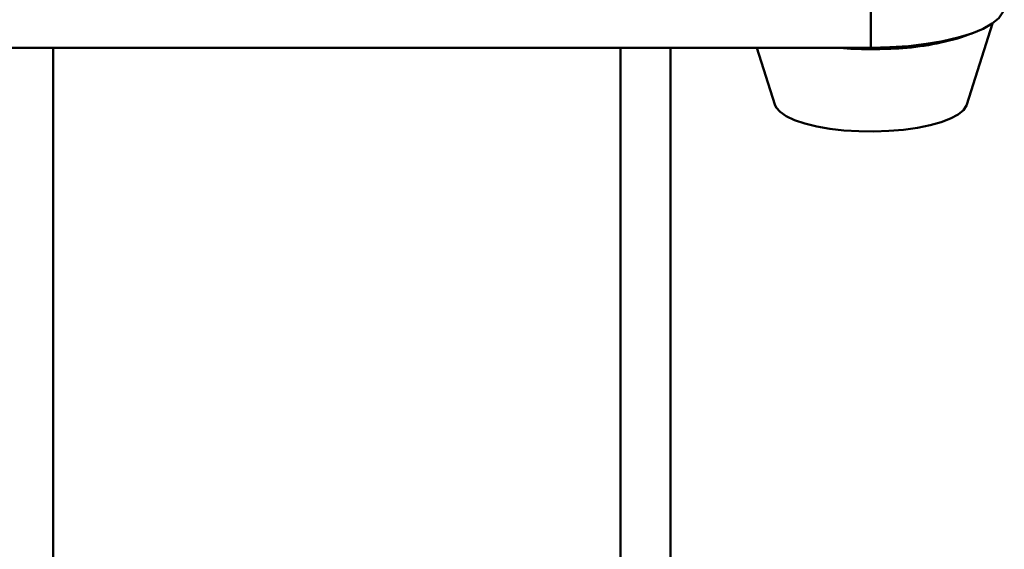
# Paper-space layout 'Лист1' of a CAD drawing. Units: millimetres. Extents: x -4176 to 3888, y -3167 to 3670.
# Drawn here: x -2561 to -2414, y -817 to -737 of the extents above; entities that cross this region are included whole.
import ezdxf

# ---------------------------------------------------------------- set-up
doc = ezdxf.new("R2010")
doc.units = ezdxf.units.MM

psp = doc.layouts.new('Лист1')

# ---------------------------------------------------------------- linework, layer by layer
at = {"color": 7, "linetype": 'Continuous', "lineweight": 50}
for p, q in [((-2433.74, -741.42), (-2433.74, -733.81)), ((-2419.36, -749.94), (-2415.49, -737.77)), ((-2593.74, -741.42), (-2433.74, -741.42)), ((-2463.74, -741.42), (-2463.74, -875.38)), ((-2450.83, -741.42), (-2448.12, -749.94))]:
    psp.add_line(p, q, dxfattribs=at)
at = {"color": 8, "linetype": 'Continuous', "lineweight": 50}
for p, q in [((-2556.24, -741.42), (-2556.24, -875.38)), ((-2471.24, -741.42), (-2471.24, -875.38))]:
    psp.add_line(p, q, dxfattribs=at)
at = {"color": 7, "linetype": 'Continuous', "lineweight": 50, "flags": 128}
for points in [[(-2433.74, -741.42), (-2430.9, -741.36), (-2428.11, -741.17), (-2425.43, -740.86), (-2422.93, -740.44), (-2420.65, -739.91), (-2418.63, -739.29), (-2416.92, -738.58), (-2415.55, -737.81), (-2414.55, -736.98), (-2413.95, -736.12), (-2413.74, -735.24)], [(-2420.14, -739.85), (-2419.19, -739.51), (-2418.67, -739.3)], [(-2448.12, -749.94), (-2447.93, -750.35), (-2447.33, -751.02), (-2446.4, -751.66), (-2445.15, -752.25), (-2443.62, -752.77), (-2441.85, -753.2), (-2439.88, -753.55), (-2437.76, -753.8), (-2435.54, -753.94), (-2433.27, -753.97), (-2431.02, -753.89)], [(-2431.02, -753.89), (-2428.83, -753.71), (-2426.77, -753.42), (-2424.87, -753.03), (-2423.2, -752.56), (-2421.78, -752.01), (-2420.66, -751.4), (-2419.86, -750.75), (-2419.41, -750.06), (-2419.36, -749.94)]]:
    psp.add_lwpolyline(points, dxfattribs=at)
at = {"color": 8, "linetype": 'Continuous', "lineweight": 50}
for centre, radius, start, end in [((-2431.82, -701.33), 40.25, 272.2973, 286.8646), ((-2433.74, -682.14), 59.5, 264.9955, 273.4026)]:
    psp.add_arc(centre, radius, start, end, dxfattribs=at)

doc.saveas('drawing.dxf')
